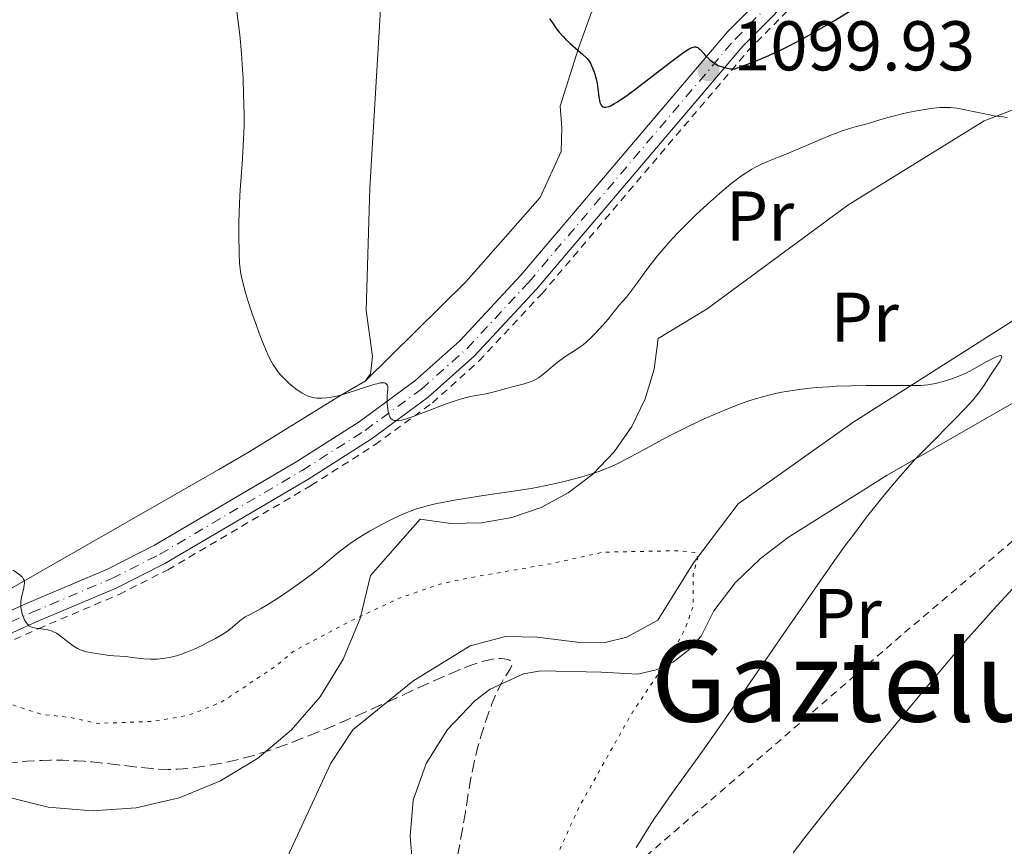
# Model space of a CAD drawing. Units: metres. Extents: x 647885 to 651358, y 4753159 to 4755546.
# Drawn here: x 648037 to 648177, y 4753598 to 4753716 of the extents above; entities that cross this region are included whole.
import ezdxf
from ezdxf.enums import TextEntityAlignment as Align

# ---------------------------------------------------------------- set-up
doc = ezdxf.new("R2010")
doc.units = ezdxf.units.M
doc.header["$MEASUREMENT"] = 0
for name, pattern in [('DGN Style 2', [1.7399219301090239, 1.043953158065414, -0.6959687720436097]), ('DGN Style 3', [2.435890702152634, 1.739921930109024, -0.6959687720436097]), ('DGN Style 4', [2.7856150101045474, 1.391937544087219, -0.6959687720436097, 0.001739921930109024, -0.6959687720436097]), ('DGN Style 5', [1.217945351076317, 0.5219765790327072, -0.6959687720436097])]:
    doc.linetypes.add(name, pattern=pattern)
for name, color, linetype, lineweight in [('Barranco lineal', 142, 'DGN Style 3', 13), ('Cota de punto acotado terreno', 7, 'Continuous', 0), ('Curva de nivel auxiliar', 30, 'DGN Style 5', 0), ('Curva de nivel de depresión intermedia', 30, 'DGN Style 3', 0), ('Curva de nivel directora', 30, 'Continuous', 30), ('Curva de nivel intermedia', 30, 'Continuous', 0), ('Eje pista sin pavimentar', 7, 'DGN Style 4', 0), ('Etiqueta de uso rústico', 92, 'Continuous', 0), ('Línea de cambio de uso (parcela vista)', 92, 'Continuous', 0), ('Línea de pista sin pavimentar', 7, 'Continuous', 0), ('Pista sin pavimentar', 9, 'Continuous', 0), ('Punto acotado terreno (símbolo)', 7, 'Continuous', 0), ('Tela metálica o alambrada', 7, 'DGN Style 2', 0), ('Texto de Área (paraje) menor', 7, 'Continuous', 0)]:
    doc.layers.add(name, color=color, linetype=linetype, lineweight=lineweight)
doc.styles.add('Style-Arial', font='arial.ttf')

# ---------------------------------------------------------------- blocks, each defined once
blk = doc.blocks.new('5PATER')
at = {"layer": 'Barranco lineal', "linetype": 'Continuous', "lineweight": 0}
h = blk.add_hatch(color=51, dxfattribs=at)
edge = h.paths.add_edge_path()
edge.add_ellipse((0, 0), major_axis=(-0.1095731443231308, -0.1110710700762829), ratio=0.9994222409660317, start_angle=0, end_angle=360)

msp = doc.modelspace()

# ---------------------------------------------------------------- linework, layer by layer
at = {"layer": 'Curva de nivel auxiliar', "color": 30, "linetype": 'DGN Style 5', "lineweight": 0, "elevation": 1087.5, "flags": 128}
msp.add_lwpolyline([(648082.0500000007, 4753541.569999999), (648079.1000000003, 4753541.640000001), (648077.7500000002, 4753542.949999998), (648077.1500000014, 4753544.779999999), (648076.2300000003, 4753545.249999999), (648074.240000001, 4753543.95), (648068.270000001, 4753542.09), (648066.1400000007, 4753541.76), (648061.0800000003, 4753541.679999999), (648056.2700000004, 4753540.060000001), (648055.0800000011, 4753540.349999999), (648053.1600000011, 4753542.430000001), (648052.0900000005, 4753542.710000002), (648048.160000001, 4753542.57), (648042.1000000014, 4753540.630000001), (648038.0800000003, 4753541.58), (648035.6300000006, 4753542.819999998), (648033.2600000012, 4753544.509999999), (648029.1600000019, 4753545.439999999), (648027.87, 4753546.130000002), (648025.0200000001, 4753549.27), (648022.860000001, 4753552.52), (648019.7600000007, 4753559.5), (648019.4099999998, 4753563.349999999), (648020.4600000004, 4753571.369999999), (648019.8500000001, 4753574.050000001), (648019.3400000005, 4753583.77), (648016.5599999999, 4753589.42), (648015.42, 4753593.789999997), (648013.1, 4753598.32), (648013.1700000014, 4753601.499999999), (648015.0900000016, 4753606.479999999), (648018.3400000014, 4753610.829999999), (648026.2300000016, 4753616.570000002), (648028.5600000008, 4753617.769999999), (648031.1600000003, 4753618.529999999), (648034.4500000004, 4753618.619999998), (648040.1400000011, 4753616.77), (648044.3200000009, 4753616.289999999), (648048.150000002, 4753615.46), (648056.1200000005, 4753615.739999999), (648061.1000000006, 4753616.600000001), (648065.7499999995, 4753618.470000001), (648073.1900000006, 4753623.359999999), (648076.2500000005, 4753625.84), (648084.2200000011, 4753630.050000002), (648091.2500000009, 4753633.34), (648096.9300000004, 4753635.3), (648101.2100000008, 4753636.220000001), (648112.8700000017, 4753638.23), (648120.1400000005, 4753639.84), (648130.770000001, 4753640.05), (648133.1300000015, 4753639.810000001), (648133.440000002, 4753639.699999998), (648133.6299999999, 4753638.960000001), (648132.9900000006, 4753636.619999998), (648132.9800000016, 4753632.159999999), (648131.9300000012, 4753629.140000001), (648130.010000001, 4753625.449999999), (648124.2399999998, 4753616.890000001), (648116.7000000007, 4753603.460000002), (648111.7300000017, 4753592.5), (648109.5400000013, 4753586.4), (648108.4300000004, 4753582.359999999), (648107.0900000016, 4753574.65), (648106.8099999998, 4753565.03), (648106.3400000005, 4753563.49), (648102.390000001, 4753558.53), (648097.7400000017, 4753551.429999999), (648095.300000001, 4753549.84), (648092.0800000001, 4753546.08), (648084.8100000012, 4753542.119999999), (648082.0500000007, 4753541.569999999)], dxfattribs=at)
at = {"layer": 'Curva de nivel de depresión intermedia', "color": 30, "linetype": 'DGN Style 3', "lineweight": 0, "elevation": 1085, "flags": 128}
for points in [[(648100.6100000017, 4753623.449999998), (648101.230000001, 4753623.689999999), (648102.3000000014, 4753624.07), (648102.7599999999, 4753624.220000001), (648103.5599999999, 4753624.439999999), (648104.2100000004, 4753624.579999999), (648104.5800000014, 4753624.640000001), (648105.2100000017, 4753624.689999999), (648105.5200000001, 4753624.689999999), (648106.0600000012, 4753624.66), (648106.4900000002, 4753624.579999999), (648106.7200000006, 4753624.51), (648106.8500000001, 4753624.45), (648107.0500000013, 4753624.309999999), (648107.1500000019, 4753624.189999999), (648107.200000001, 4753624.019999999), (648107.190000002, 4753623.769999998), (648107.1200000006, 4753623.58), (648106.8700000002, 4753623.119999997), (648106.1900000008, 4753622.09), (648105.7200000014, 4753621.289999999), (648105.1700000014, 4753620.199999998), (648104.8699999999, 4753619.52), (648104.2900000009, 4753618.09), (648103.9800000001, 4753617.279999999), (648103.5199999998, 4753615.980000001), (648102.8500000014, 4753613.909999999), (648102.2400000012, 4753611.779999998), (648101.9800000018, 4753610.730000001), (648101.7400000005, 4753609.710000001), (648101.3400000003, 4753607.710000001), (648101.0000000007, 4753605.699999999), (648100.5500000013, 4753602.82), (648100.2899999998, 4753601.249999999), (648099.5800000012, 4753597.319999999), (648098.5800000001, 4753592), (648098.1599999998, 4753589.670000001), (648097.8899999993, 4753587.92), (648097.780000002, 4753587.119999998), (648097.6600000013, 4753585.96), (648097.5800000008, 4753584.78), (648097.5499999997, 4753584.17), (648097.5300000017, 4753583.189999999), (648097.5499999997, 4753580.92), (648097.6800000013, 4753576.599999999), (648097.9299999995, 4753570.48), (648098.03, 4753567.96), (648098.0800000015, 4753565.449999998), (648098.0900000005, 4753563.81), (648098.1200000017, 4753563.349999999), (648098.2500000015, 4753562.49), (648098.2600000004, 4753562.019999999), (648098.2000000001, 4753561.67), (648098.1500000008, 4753561.489999999), (648098.0400000013, 4753561.189999999), (648097.8899999993, 4753560.880000002), (648097.4700000013, 4753560.180000001), (648096.4299999997, 4753558.630000001), (648095.9300000012, 4753557.83), (648095.7100000001, 4753557.430000001), (648095.320000001, 4753556.619999999), (648094.530000002, 4753554.810000001), (648094.0100000012, 4753553.720000001), (648093.4200000011, 4753552.619999998), (648093.0900000003, 4753552.039999999), (648092.5499999995, 4753551.140000001), (648091.670000001, 4753549.810000001), (648091.0499999997, 4753548.970000001), (648090.7300000022, 4753548.579999999), (648090.2600000006, 4753548.020000001), (648089.7900000013, 4753547.52), (648089.4699999995, 4753547.210000001), (648088.8400000012, 4753546.67), (648088.5300000005, 4753546.42), (648087.9000000004, 4753545.98), (648087.2699999999, 4753545.600000001), (648086.8400000008, 4753545.359999998), (648085.9900000015, 4753544.940000001), (648085.5100000009, 4753544.73), (648084.5600000009, 4753544.33), (648083.630000001, 4753543.980000001), (648082.5, 4753543.63), (648081.9900000005, 4753543.500000001), (648081.3900000014, 4753543.38), (648081.1200000009, 4753543.349999999), (648080.740000001, 4753543.34), (648080.39, 4753543.369999999), (648080.2300000014, 4753543.4), (648079.99, 4753543.469999999), (648079.8300000012, 4753543.539999999), (648079.5300000017, 4753543.699999999), (648079.3000000014, 4753543.850000001), (648078.85, 4753544.23), (648077.9699999993, 4753545.05), (648077.5300000012, 4753545.4), (648077.3099999999, 4753545.539999999), (648077.1700000013, 4753545.609999998), (648076.8800000009, 4753545.729999999), (648076.4400000004, 4753545.83), (648076.1500000021, 4753545.850000001), (648075.9600000001, 4753545.850000001)], [(648020.1299999995, 4753595.46), (648020.3799999999, 4753596.34), (648020.5300000019, 4753596.800000001), (648020.78, 4753597.480000001), (648021.0900000007, 4753598.180000001), (648021.3099999997, 4753598.640000001), (648021.8000000014, 4753599.560000001), (648022.0600000008, 4753600.010000001), (648022.6200000017, 4753600.9), (648023.2000000007, 4753601.77), (648023.6000000008, 4753602.319999999), (648024.3800000009, 4753603.350000001), (648024.8100000002, 4753603.88), (648025.6300000005, 4753604.839999998), (648026.3900000004, 4753605.67), (648026.8600000021, 4753606.140000001), (648027.6799999999, 4753606.929999998), (648028.4199999998, 4753607.569999999), (648028.8500000013, 4753607.9), (648029.1300000006, 4753608.079999999), (648029.7200000007, 4753608.390000001), (648030.3900000014, 4753608.679999999), (648030.7800000003, 4753608.819999999), (648031.4400000018, 4753609.029999999), (648032.6500000011, 4753609.32), (648033.980000001, 4753609.57), (648034.740000001, 4753609.689999999), (648035.9800000016, 4753609.850000001), (648038.1000000006, 4753610.06), (648040.2199999995, 4753610.179999998), (648041.3700000005, 4753610.21), (648043.2200000011, 4753610.21), (648045.2000000017, 4753610.130000002), (648046.260000001, 4753610.06), (648047.3499999996, 4753609.970000001), (648049.5900000016, 4753609.729999999), (648053.9500000001, 4753609.210000001), (648055.8600000012, 4753609.019999999), (648056.7000000017, 4753608.949999999), (648058.2000000014, 4753608.890000001), (648059.5200000001, 4753608.92), (648060.3499999995, 4753608.980000001), (648062.0100000001, 4753609.17), (648063.8200000006, 4753609.439999999), (648064.7700000006, 4753609.600000001), (648066.2400000015, 4753609.880000001), (648068.4299999997, 4753610.359999999), (648069.8500000011, 4753610.730000001), (648070.5700000009, 4753610.939999999), (648072.0400000017, 4753611.390000001), (648073.0800000011, 4753611.74), (648075.4000000011, 4753612.579999999), (648078.1200000013, 4753613.63), (648079.6400000014, 4753614.239999999), (648082.1400000001, 4753615.279999999), (648086.3600000002, 4753617.109999999), (648091.0400000009, 4753619.230000001), (648097.0700000012, 4753621.96), (648099.5600000012, 4753623.029999998), (648100.6100000017, 4753623.449999998)]]:
    msp.add_lwpolyline(points, dxfattribs=at)
at = {"layer": 'Curva de nivel directora', "color": 30, "linetype": 'Continuous', "lineweight": 30, "elevation": 1100, "flags": 128}
msp.add_lwpolyline([(648112.5399999986, 4753715.859999999), (648113.2200000006, 4753714.840000001), (648113.6399999984, 4753714.270000001), (648113.9199999999, 4753713.92), (648114.49, 4753713.28), (648114.8200000008, 4753712.940000001), (648115.4899999991, 4753712.300000002), (648117.2900000006, 4753710.730000001), (648117.8699999995, 4753710.170000001), (648118.149999999, 4753709.82), (648118.2999999986, 4753709.59), (648118.5800000003, 4753709.04), (648118.8499999986, 4753708.340000001), (648118.9800000006, 4753707.939999999), (648119.1599999992, 4753707.29), (648119.3099999991, 4753706.600000001), (648119.3699999994, 4753706.250000001), (648119.4700000001, 4753705.530000002), (648119.5700000006, 4753704.630000004), (648119.6399999999, 4753704.230000001), (648119.7200000003, 4753703.880000002), (648119.7800000006, 4753703.720000001), (648119.879999999, 4753703.53), (648120.0199999998, 4753703.350000001), (648120.1099999992, 4753703.289999999), (648120.2700000001, 4753703.230000001), (648120.4600000002, 4753703.220000003), (648120.5699999996, 4753703.230000001), (648120.9699999997, 4753703.340000001), (648121.209999999, 4753703.440000001), (648121.77, 4753703.74), (648122.1099999996, 4753703.939999999), (648122.6699999986, 4753704.310000001), (648123.3300000001, 4753704.76), (648124.8199999988, 4753705.859999999), (648129.5499999984, 4753709.51), (648131.0899999985, 4753710.660000001), (648131.6799999987, 4753711.080000001), (648132.4000000005, 4753711.53), (648132.7000000001, 4753711.670000001), (648132.8699999999, 4753711.74), (648133.1600000004, 4753711.820000002), (648133.3499999982, 4753711.820000002), (648133.4600000001, 4753711.800000001), (648133.67, 4753711.710000001), (648133.7699999984, 4753711.640000002), (648133.9699999995, 4753711.45), (648134.4399999991, 4753710.9), (648134.7599999986, 4753710.560000001), (648135.2900000005, 4753710.050000001), (648135.6100000002, 4753709.789999999), (648136.16, 4753709.410000001), (648136.5699999991, 4753709.190000001), (648136.7799999992, 4753709.09), (648137.1300000001, 4753708.960000002), (648137.6199999996, 4753708.820000002), (648137.879999999, 4753708.77), (648138.2900000003, 4753708.710000002), (648138.9400000006, 4753708.7), (648139.8399999992, 4753709.010000002), (648141.6200000006, 4753709.670000001), (648143.3499999985, 4753710.390000001), (648144.4799999995, 4753710.9), (648145.2199999993, 4753711.250000001), (648146.6799999988, 4753711.970000001), (648148.2799999992, 4753712.810000001), (648149.3099999997, 4753713.37), (648151.3100000002, 4753714.51), (648153.2100000001, 4753715.630000002), (648156.6900000002, 4753717.750000001)], dxfattribs=at)
at = {"layer": 'Curva de nivel intermedia', "color": 30, "linetype": 'Continuous', "lineweight": 0, "flags": 128}
for points, elevation in [([(648067.8300000007, 4753718.380000001), (648068.2500000007, 4753715.02), (648068.4100000017, 4753713.529999998), (648068.6599999998, 4753710.88), (648068.8200000008, 4753708.619999998), (648068.89, 4753707.300000002), (648068.9700000006, 4753705.06), (648069.0300000008, 4753702.149999999), (648069.0300000008, 4753700.59), (648069.0100000007, 4753699.619999999), (648068.9100000003, 4753697.67), (648068.7400000002, 4753695.16), (648068.49, 4753691.460000001), (648068.3899999993, 4753689.569999999), (648068.3100000012, 4753686.829999999), (648068.290000001, 4753685.15), (648068.3200000002, 4753682.390000001), (648068.3800000005, 4753680.98), (648068.4600000009, 4753680.24), (648068.5200000012, 4753679.779999999), (648068.7200000002, 4753678.82), (648069.2099999997, 4753676.960000001), (648069.5400000005, 4753675.84), (648070.1399999994, 4753673.960000001), (648070.780000001, 4753672.119999999), (648071.1200000008, 4753671.189999999), (648071.6399999993, 4753669.819999999), (648072.1600000003, 4753668.57), (648072.4200000016, 4753668.009999999), (648072.6699999997, 4753667.499999999), (648073.1500000004, 4753666.619999999), (648073.6300000009, 4753665.880000001), (648073.9600000017, 4753665.439999999), (648074.1800000007, 4753665.170000001), (648074.6400000012, 4753664.660000001), (648075.4000000011, 4753663.92), (648075.8000000013, 4753663.57), (648076.4100000014, 4753663.09), (648077.0100000005, 4753662.67), (648077.3099999999, 4753662.48), (648077.8300000008, 4753662.210000001), (648078.0900000001, 4753662.100000001), (648078.4800000011, 4753661.960000001), (648079.0800000002, 4753661.829999999), (648079.390000001, 4753661.789999999), (648080.0400000013, 4753661.76), (648080.760000001, 4753661.810000001)], 1095), ([(648162.7600000009, 4753702.279999999), (648163.540000001, 4753702.449999998), (648165.1300000002, 4753702.76), (648166.8200000002, 4753703.039999999), (648167.7000000007, 4753703.140000001), (648168.1200000009, 4753703.180000001), (648168.7200000001, 4753703.2), (648169.6100000017, 4753703.180000001), (648170.5599999995, 4753703.079999999), (648171.0700000013, 4753702.999999999), (648172.8400000016, 4753702.63), (648174.7599999994, 4753702.220000001), (648175.8600000013, 4753702.02), (648177.0700000006, 4753701.84), (648177.7099999998, 4753701.760000001)], 1095), ([(648080.760000001, 4753661.810000001), (648081.15, 4753661.859999998), (648081.9900000005, 4753662.019999999), (648082.6000000006, 4753662.17), (648083.990000001, 4753662.58), (648085.1700000011, 4753662.98), (648086.7500000015, 4753663.51), (648087.4900000012, 4753663.730000001), (648088.1300000005, 4753663.890000001), (648088.4099999999, 4753663.949999998), (648088.7699999998, 4753663.98), (648089.0500000013, 4753663.960000001), (648089.1900000023, 4753663.91), (648089.3799999999, 4753663.749999999), (648089.4400000003, 4753663.640000001), (648089.4900000016, 4753663.36), (648089.4900000016, 4753663.009999999), (648089.4200000003, 4753662.140000001), (648089.4, 4753661.470000002), (648089.4100000013, 4753661.130000002), (648089.4400000003, 4753660.609999998), (648089.5400000009, 4753659.890000001), (648089.6600000015, 4753659.46), (648089.730000001, 4753659.27), (648089.8600000006, 4753659.029999998), (648090.0000000013, 4753658.859999998), (648090.0800000017, 4753658.789999999), (648090.2000000002, 4753658.699999999), (648090.4200000016, 4753658.609999998), (648090.5900000014, 4753658.579999999), (648091.0000000005, 4753658.579999999), (648091.49, 4753658.659999999), (648091.880000001, 4753658.76), (648092.8199999998, 4753659.07), (648094.8700000017, 4753659.830000001), (648097.9500000018, 4753661), (648099.36, 4753661.489999999), (648099.9900000005, 4753661.679999999), (648101.07, 4753661.960000001), (648101.9800000018, 4753662.15), (648103.0000000012, 4753662.32), (648103.4600000017, 4753662.400000001), (648104.4600000007, 4753662.630000001), (648106.4000000008, 4753663.179999999), (648107.42, 4753663.439999999), (648108.7600000012, 4753663.769999999), (648109.3600000002, 4753663.949999998), (648109.9000000011, 4753664.140000001), (648110.1500000015, 4753664.25), (648110.6299999999, 4753664.5), (648110.9400000006, 4753664.679999999), (648111.5700000008, 4753665.139999999), (648112.3399999997, 4753665.77), (648113.4500000007, 4753666.710000001), (648114.0099999994, 4753667.16), (648114.85, 4753667.75), (648115.9200000005, 4753668.430000001), (648116.4099999999, 4753668.749999999), (648117.0200000004, 4753669.17), (648117.3200000019, 4753669.399999999), (648117.76, 4753669.769999999), (648118.4800000021, 4753670.439999999), (648119.0200000008, 4753670.98), (648120.1400000005, 4753672.17), (648120.9000000005, 4753673.05), (648122.4400000006, 4753675.01), (648123.490000001, 4753676.179999999), (648124.230000001, 4753677.109999998), (648125.2000000009, 4753678.449999999), (648126.2699999993, 4753679.930000001), (648126.8799999995, 4753680.74), (648127.8800000009, 4753682.010000001), (648128.4199999997, 4753682.660000001), (648129.5799999996, 4753683.99), (648130.8100000012, 4753685.31), (648131.6600000006, 4753686.199999999), (648133.4300000009, 4753687.939999998), (648135.4400000003, 4753689.8), (648136.7400000012, 4753690.939999999), (648138.3600000017, 4753692.289999997), (648139.0900000003, 4753692.859999999), (648139.6100000012, 4753693.24), (648140.540000001, 4753693.899999999), (648141.3600000013, 4753694.42), (648141.8700000009, 4753694.699999999), (648142.8000000007, 4753695.17), (648143.7999999999, 4753695.59), (648145.4500000017, 4753696.239999999), (648146.5600000003, 4753696.7), (648151.1300000013, 4753698.640000001), (648152.6900000015, 4753699.269999998), (648153.4100000013, 4753699.539999999), (648154.0700000006, 4753699.789999999), (648155.2500000007, 4753700.180000001), (648156.260000001, 4753700.470000001), (648157.4099999999, 4753700.779999999), (648157.9400000018, 4753700.92), (648159.0800000018, 4753701.269999999), (648160.7100000012, 4753701.760000001), (648161.6700000003, 4753702.02), (648162.7600000009, 4753702.279999999)], 1095), ([(648068.480000001, 4753630.119999998), (648068.89, 4753630.42), (648069.1000000001, 4753630.569999999), (648069.8800000002, 4753630.99), (648071.370000001, 4753631.789999999), (648072.4200000016, 4753632.4), (648073.7100000014, 4753633.21), (648074.6500000001, 4753633.829999999), (648076.6000000014, 4753635.179999999), (648078.6199999999, 4753636.660000001), (648080.2000000001, 4753637.91), (648081.8499999996, 4753639.31), (648082.6299999997, 4753639.939999999), (648083.7400000006, 4753640.789999999), (648084.3399999996, 4753641.210000002), (648085.3000000007, 4753641.849999999), (648086.8899999999, 4753642.820000002), (648088.05, 4753643.46), (648089.6400000014, 4753644.300000001), (648090.4300000004, 4753644.679999998), (648091.5700000004, 4753645.21), (648092.1000000001, 4753645.439999999), (648092.6100000021, 4753645.65), (648093.5700000009, 4753645.999999999), (648094.4900000019, 4753646.279999998), (648095.1199999999, 4753646.449999998), (648096.5000000012, 4753646.759999999), (648099.0100000014, 4753647.249999999), (648100.4599999997, 4753647.499999999), (648102.7999999999, 4753647.859999999), (648108.0100000004, 4753648.61), (648109.91, 4753648.930000001), (648110.9000000004, 4753649.109999998), (648112.7000000018, 4753649.48), (648113.6200000005, 4753649.679999999), (648114.9800000017, 4753650), (648116.9800000022, 4753650.53), (648118.8500000008, 4753651.100000001), (648119.7100000014, 4753651.399999999), (648120.5100000015, 4753651.699999999), (648121.0200000012, 4753651.909999999), (648121.9900000012, 4753652.340000001), (648123.3700000005, 4753653.029999999), (648126.3000000007, 4753654.63), (648128.640000001, 4753655.880000001), (648129.9100000005, 4753656.55), (648131.910000001, 4753657.550000001), (648133.9600000007, 4753658.539999999), (648134.990000001, 4753659.01), (648136.7900000004, 4753659.8), (648137.670000001, 4753660.17), (648138.9900000021, 4753660.680000001), (648140.9299999999, 4753661.38), (648142.2100000007, 4753661.779999999), (648142.8400000011, 4753661.960000001), (648143.7700000008, 4753662.210000001), (648144.7000000007, 4753662.439999999), (648145.3100000009, 4753662.570000002), (648146.5400000003, 4753662.800000001), (648148.4000000021, 4753663.069999999), (648149.6700000018, 4753663.21), (648150.53, 4753663.289999999), (648152.3200000004, 4753663.409999999), (648153.3600000021, 4753663.470000001), (648155.500000001, 4753663.55), (648157.62, 4753663.59), (648158.9800000013, 4753663.609999998), (648161.4199999998, 4753663.599999999), (648164.2200000006, 4753663.57), (648165.3499999993, 4753663.59), (648166.410000001, 4753663.680000001), (648166.9400000006, 4753663.76), (648167.4900000006, 4753663.869999999), (648168.5900000003, 4753664.140000001), (648169.7000000011, 4753664.5), (648170.4299999998, 4753664.769999998), (648170.9000000014, 4753664.96), (648171.8, 4753665.359999998), (648172.2800000005, 4753665.589999998), (648173.1700000003, 4753666.06), (648174.7000000012, 4753666.939999999), (648175.3600000007, 4753667.300000001), (648176.1200000006, 4753667.66), (648176.4300000013, 4753667.779999999), (648176.6799999995, 4753667.84), (648176.9100000019, 4753667.800000001), (648176.9600000011, 4753667.66), (648176.9200000009, 4753667.509999999), (648176.6900000006, 4753667.090000001), (648175.4099999998, 4753665.199999999), (648174.4300000009, 4753663.640000001), (648173.7600000004, 4753662.689999999), (648173.1900000003, 4753661.960000001), (648172.8600000017, 4753661.560000001), (648172.3000000007, 4753660.92), (648171.6400000014, 4753660.210000001), (648170.1100000002, 4753658.640000001), (648166.5300000017, 4753655.060000001), (648164.7100000001, 4753653.17), (648163.8400000005, 4753652.230000001), (648162.1799999998, 4753650.349999999)], 1090), ([(648162.1799999998, 4753650.349999999), (648160.6100000007, 4753648.489999999), (648159.6100000015, 4753647.249999999), (648157.6900000017, 4753644.810000001), (648155.8000000005, 4753642.32), (648154.7900000003, 4753640.970000001), (648153.1000000006, 4753638.640000001), (648149.9600000001, 4753634.169999998), (648145.9099999999, 4753628.279999998), (648140.0800000007, 4753619.749999999), (648137.4600000009, 4753615.949999999), (648134.3300000017, 4753611.499999999), (648129.9599999996, 4753605.470000001), (648128.3300000002, 4753603.16), (648127.5500000003, 4753602.009999999), (648126.4300000003, 4753600.300000001), (648125.3799999999, 4753598.609999999), (648124.8800000013, 4753597.769999999)], 1090), ([(648036.1600000003, 4753637.28), (648037.1100000002, 4753636.609999999), (648037.3600000006, 4753636.390000001), (648037.4700000001, 4753636.279999998), (648037.6399999999, 4753636.02), (648037.7000000003, 4753635.880000001), (648037.7500000017, 4753635.65), (648037.7600000007, 4753635.390000002), (648037.7400000006, 4753635.199999999), (648037.6700000013, 4753634.789999997), (648037.3300000015, 4753633.390000001), (648037.26, 4753632.890000001), (648037.24, 4753632.640000001), (648037.230000001, 4753632.269999999), (648037.250000001, 4753632.019999999), (648037.3200000003, 4753631.539999997), (648037.3700000017, 4753631.31), (648037.5000000015, 4753630.869999999), (648037.6500000011, 4753630.469999999), (648037.7600000007, 4753630.230000001), (648037.9999999999, 4753629.81), (648038.1299999994, 4753629.630000001), (648038.2200000011, 4753629.529999998), (648038.4000000021, 4753629.359999998), (648038.4900000016, 4753629.289999999), (648038.6900000006, 4753629.189999999), (648038.9000000006, 4753629.109999998), (648039.4300000004, 4753629.019999999), (648040.480000001, 4753628.9), (648041.0799999998, 4753628.779999999), (648041.7000000014, 4753628.59), (648042.0000000009, 4753628.449999998), (648042.3000000003, 4753628.289999997), (648042.8900000004, 4753627.900000001), (648044.0800000017, 4753626.96), (648044.7000000009, 4753626.5), (648045.0899999999, 4753626.249999999), (648045.2999999999, 4753626.130000001), (648045.6799999999, 4753625.949999999), (648046.1400000004, 4753625.789999999), (648046.4000000019, 4753625.710000001), (648047.3899999999, 4753625.489999999), (648048, 4753625.390000001), (648049.54, 4753625.189999999), (648050.4800000011, 4753625.099999998), (648052.1300000006, 4753624.970000001), (648053.4699999995, 4753624.779999998), (648054.2699999998, 4753624.689999999), (648054.7700000004, 4753624.650000001), (648055.7000000002, 4753624.609999998), (648056.3300000007, 4753624.609999998), (648056.7199999995, 4753624.62), (648057.4500000004, 4753624.680000001), (648057.7900000003, 4753624.73), (648058.4299999994, 4753624.84), (648059.0300000006, 4753624.98), (648059.4100000006, 4753625.08), (648060.1399999993, 4753625.319999999), (648060.7500000017, 4753625.55), (648061.9400000009, 4753626.039999999), (648063.0499999995, 4753626.56), (648063.7400000002, 4753626.910000001), (648064.9600000007, 4753627.559999999), (648066, 4753628.17), (648066.5400000009, 4753628.520000001), (648066.8499999993, 4753628.739999999), (648067.3900000004, 4753629.159999999), (648068.480000001, 4753630.119999998)], 1090), ([(648178.500000001, 4753634.689999999), (648175.7200000006, 4753631.640000001), (648174.2300000018, 4753629.970000001), (648171.8400000002, 4753627.250000001), (648169.2899999999, 4753624.269999999), (648167.5000000017, 4753622.159999999), (648163.8300000017, 4753617.76), (648158.3100000008, 4753611.01), (648154.8200000017, 4753606.680000001), (648152.6500000012, 4753603.96), (648148.9000000006, 4753599.199999999), (648147.2100000008, 4753597.009999999)], 1095)]:
    msp.add_lwpolyline(points, dxfattribs=dict(at, elevation=elevation))
at = {"layer": 'Eje pista sin pavimentar', "color": 7, "linetype": 'DGN Style 4', "lineweight": 0}
msp.add_polyline3d([(648030.4800000007, 4753627.500000001, 1089.419999999998), (648038.7399999974, 4753631.230000001, 1089.419999999998), (648050.1999999996, 4753636.080000003, 1090.570000000007), (648057.0100000025, 4753639.53, 1091.259999999995), (648077.3199999989, 4753651.5, 1093.179999999993), (648086.2699999987, 4753657.190000001, 1093.669999999998), (648094.3099999985, 4753663.08, 1094.529999999999), (648100.7999999995, 4753668.880000001, 1095.520000000004), (648109.5700000003, 4753678.300000002, 1096.600000000006), (648138.9699999974, 4753712.940000001, 1100.470000000001), (648148.3199999994, 4753722.4, 1101.320000000007)], dxfattribs=at)
at = {"layer": 'Línea de cambio de uso (parcela vista)', "color": 92, "linetype": 'Continuous', "lineweight": 0}
for points in [[(648086.2800000003, 4753664.220000001, 1094.740000000005), (648087.0199999996, 4753665.27, 1095.100000000006), (648087.3099999997, 4753667.730000001, 1095.350000000006), (648086.4199999999, 4753674.25, 1095.690000000002), (648086.9400000004, 4753691.75, 1095.639999999999), (648089.6200000001, 4753736.279999999, 1097.910000000003), (648091.5099999999, 4753762.27, 1098.740000000005), (648093.1200000001, 4753779.699999999, 1098.649999999994), (648095.2699999996, 4753802.75, 1098.009999999995), (648098.4699999997, 4753842.57, 1095.919999999998), (648099.8200000003, 4753858.130000001, 1095.600000000006), (648099.3200000003, 4753861.279999999, 1095.399999999994), (648097.9900000002, 4753864.16, 1095.179999999993), (648095.9500000002, 4753866.59, 1094.949999999997), (648093.3200000003, 4753868.380000001, 1094.720000000001), (648059.9500000002, 4753881.58, 1092.110000000001), (648043.6299999999, 4753888.189999999, 1093.130000000005), (648036.4699999997, 4753890.779999999, 1093.360000000001)], [(648147.6299999999, 4753732.83, 1102.979999999996), (648137.2100000001, 4753727.680000001, 1102.089999999997), (648127.2699999996, 4753719.600000001, 1100.919999999998), (648124.5999999996, 4753718.119999999, 1100.919999999998), (648120.6500000004, 4753717.51, 1100.339999999997), (648118.5099999999, 4753716.75, 1100.339999999997), (648116.6200000001, 4753711.51, 1099.759999999995), (648114.0599999997, 4753703.369999999, 1099.179999999993), (648114.29, 4753700.32, 1098.589999999997), (648114.1699999999, 4753696.9, 1098.589999999997), (648111.2199999997, 4753690.380000001, 1098.009999999995), (648100.6299999999, 4753678.33, 1097.429999999993), (648086.2800000003, 4753664.220000001, 1094.740000000005)], [(648196.0499999998, 4753709.539999999, 1096.559999999998), (648174.4299999997, 4753701.27, 1094.809999999998), (648155.0300000003, 4753689.25, 1092.479999999996), (648134.9600000001, 4753674.529999999, 1092.479999999996), (648128.0199999996, 4753670.27, 1092.479999999996), (648127.4299999997, 4753665.92, 1091.240000000005), (648126.1699999999, 4753661.699999999, 1090.130000000005), (648124.2599999999, 4753657.74, 1089.179999999993), (648121.7599999999, 4753654.130000001, 1088.410000000003), (648118.7100000001, 4753650.960000001, 1087.830000000002), (648115.2100000001, 4753648.300000001, 1087.470000000001), (648111.3399999999, 4753646.220000001, 1087.330000000002), (648107.1799999997, 4753644.779999999, 1087.419999999998), (648102.8499999996, 4753644.01, 1087.729999999996), (648098.4600000001, 4753643.92, 1088.259999999995), (648094.0999999996, 4753644.529999999, 1088.990000000005), (648087.04, 4753636.5, 1087.830000000002), (648085.5700000003, 4753630.4, 1087.029999999999), (648083.1500000004, 4753624.600000001, 1086.259999999995), (648079.8499999996, 4753619.26, 1085.529999999999), (648075.7599999999, 4753614.51, 1084.880000000005), (648070.9600000001, 4753610.460000001, 1084.300000000003), (648065.5899999999, 4753607.210000001, 1083.820000000007), (648059.7800000003, 4753604.84, 1083.440000000002), (648053.6699999999, 4753603.42, 1083.190000000002), (648047.4000000004, 4753602.980000001, 1083.059999999998), (648041.1500000004, 4753603.529999999, 1083.050000000003), (648035.0599999997, 4753605.050000001, 1083.169999999998)], [(648034.0700000003, 4753578.779999999, 1082.009999999995), (648044.8300000001, 4753558.82, 1080.839999999997), (648047.0099999999, 4753557.779999999, 1080.839999999997), (648049.1699999999, 4753557.460000001, 1080.839999999997), (648051.6799999997, 4753557.859999999, 1080.839999999997), (648053.4699999997, 4753558.609999999, 1080.839999999997), (648054.8799999999, 4753560.07, 1080.839999999997), (648061.1500000004, 4753572.4, 1079.679999999993), (648071.6600000003, 4753588.76, 1082.009999999995), (648081.3799999999, 4753609.789999999, 1083.169999999998), (648084.54, 4753614.52, 1084.919999999998), (648093.0499999998, 4753621.49, 1084.919999999998), (648101.2400000002, 4753626.49, 1084.919999999998), (648106.25, 4753627.83, 1085.5), (648110.75, 4753627.720000001, 1084.919999999998), (648117.2400000002, 4753626.930000001, 1085.5), (648120.4699999997, 4753626.99, 1085.5), (648123.5199999996, 4753627.76, 1086.080000000002), (648127.9699999997, 4753630.17, 1086.660000000003), (648133.0499999998, 4753638.350000001, 1087.830000000002), (648139.3799999999, 4753646.730000001, 1088.410000000003), (648155.7300000006, 4753658.33, 1088.990000000005), (648193.8099999997, 4753682.529999999, 1093.059999999998)], [(648094.5899999999, 4753569.58, 1084.210000000006), (648094.1500000004, 4753582.109999999, 1084.210000000006), (648092.6900000004, 4753599.369999999, 1084.210000000006), (648093.1200000001, 4753604.52, 1084.300000000003), (648094.9699999997, 4753609.730000001, 1084.520000000004), (648097.9900000002, 4753614.59, 1084.839999999997), (648101.8899999997, 4753618.689999999, 1085.210000000006), (648104.0999999996, 4753620.32, 1085.399999999994), (648108.8399999999, 4753622.51, 1085.770000000004), (648111.3099999997, 4753622.960000001, 1085.940000000002), (648119.9000000004, 4753622.76, 1086.539999999994), (648125.1200000001, 4753622.480000001, 1086.539999999994), (648127.7400000002, 4753623.109999999, 1086.460000000006), (648130.1699999999, 4753624.25, 1086.509999999995), (648132.3300000001, 4753625.869999999, 1086.699999999997), (648134.1100000005, 4753627.880000001, 1087.020000000004), (648135.9299999997, 4753631.480000001, 1087.710000000006), (648138.9500000002, 4753635.49, 1088.190000000002), (648142.5599999997, 4753638.939999999, 1088.600000000006), (648146.5700000003, 4753642, 1088.970000000001), (648160.6299999999, 4753650.800000001, 1090.210000000006), (648198.3700000001, 4753672.449999999, 1093.529999999999)], [(648032.6299999999, 4753632.869999999, 1088.949999999997), (648065.4400000004, 4753651.630000001, 1093.360000000001), (648069.75, 4753654.16, 1093.660000000003), (648082.54, 4753662, 1093.789999999994), (648084.1299999999, 4753662.970000001, 1093.940000000002), (648086.2800000003, 4753664.220000001, 1094.740000000005)]]:
    msp.add_polyline3d(points, dxfattribs=at)
at = {"layer": 'Línea de pista sin pavimentar', "color": 7, "linetype": 'Continuous', "lineweight": 0}
for points in [[(648029.8099999981, 4753628.850000001, 1089.419999999998), (648038.1400000006, 4753632.600000001, 1089.419999999998), (648049.5699999991, 4753637.440000001, 1090.570000000007), (648056.2899999982, 4753640.850000001, 1091.259999999995), (648076.5399999989, 4753652.780000002, 1093.179999999993), (648085.4200000014, 4753658.430000002, 1093.669999999998), (648093.3599999986, 4753664.250000002, 1094.529999999999), (648099.749999999, 4753669.960000004, 1095.520000000004), (648108.4499999983, 4753679.300000001, 1096.600000000006), (648137.8599999989, 4753713.950000001, 1100.470000000001), (648147.3099999991, 4753723.5, 1101.320000000007)], [(648031.149999999, 4753626.16, 1089.419999999998), (648039.3399999987, 4753629.859999999, 1089.419999999998), (648050.8200000008, 4753634.720000001, 1090.570000000007), (648057.7299999997, 4753638.210000002, 1091.259999999995), (648078.1000000013, 4753650.220000002, 1093.179999999993), (648087.1200000001, 4753655.95, 1093.669999999998), (648095.2600000007, 4753661.910000001, 1094.529999999999), (648101.85, 4753667.820000002, 1095.520000000004), (648110.6900000002, 4753677.300000001, 1096.600000000006), (648140.0699999994, 4753711.930000001, 1100.470000000001), (648149.3500000021, 4753721.300000003, 1101.320000000007)]]:
    msp.add_polyline3d(points, dxfattribs=at)
at = {"layer": 'Pista sin pavimentar', "color": 9, "linetype": 'Continuous', "lineweight": 0}
for points in [[(648029.8099999984, 4753628.850000001, 1089.419999999998), (648038.1400000011, 4753632.599999999, 1089.419999999998), (648049.5699999996, 4753637.440000001, 1090.570000000007), (648056.2899999986, 4753640.849999999, 1091.259999999995), (648076.5399999993, 4753652.78, 1093.179999999993), (648085.4200000019, 4753658.430000001, 1093.669999999998), (648093.359999999, 4753664.250000001, 1094.529999999999), (648099.7499999994, 4753669.960000002, 1095.520000000004), (648108.4499999988, 4753679.300000001, 1096.600000000006), (648137.8599999994, 4753713.95, 1100.470000000001), (648147.3099999997, 4753723.499999999, 1101.320000000007)], [(648149.3500000027, 4753721.300000002, 1101.320000000007), (648140.0699999998, 4753711.930000001, 1100.470000000001), (648110.6900000006, 4753677.3, 1096.600000000006), (648101.8500000006, 4753667.82, 1095.520000000004), (648095.2600000012, 4753661.910000001, 1094.529999999999), (648087.1200000006, 4753655.949999999, 1093.669999999998), (648078.1000000017, 4753650.220000001, 1093.179999999993), (648057.7300000002, 4753638.210000001, 1091.259999999995), (648050.8200000013, 4753634.720000001, 1090.570000000007), (648039.3399999992, 4753629.859999998, 1089.419999999998), (648031.1499999994, 4753626.159999999, 1089.419999999998)]]:
    msp.add_polyline3d(points, dxfattribs=at)
at = {"layer": 'Tela metálica o alambrada', "color": 7, "linetype": 'DGN Style 2', "lineweight": 0}
for points in [[(648022.9500000002, 4753598.369999999, 1085), (648016.0700000003, 4753611.26, 1087.5), (648019.1299999999, 4753615.470000001, 1087.5), (648022.9199999999, 4753619.41, 1087.5), (648029.0899999999, 4753623.930000001, 1088.130000000005), (648031.5800000001, 4753625.27, 1088.550000000003), (648039.7300000006, 4753628.949999999, 1089.990000000005), (648051.2300000006, 4753633.82, 1090), (648058.1900000004, 4753637.34, 1090.669999999998), (648078.6100000005, 4753649.369999999, 1092.360000000001), (648087.6699999999, 4753655.130000001, 1093.589999999997), (648095.8700000001, 4753661.130000001, 1095), (648102.5300000003, 4753667.100000001, 1095.199999999997), (648111.4199999999, 4753676.630000001, 1096.369999999995), (648140.79, 4753711.25, 1100), (648150.0099999999, 4753720.57, 1101.080000000002), (648153.8499999996, 4753723.789999999, 1101.389999999999), (648158.0800000001, 4753726.430000001, 1101.589999999997), (648162.6200000001, 4753728.460000001, 1101.809999999998), (648167.3899999997, 4753729.850000001, 1102.039999999994), (648172.5199999996, 4753730.59, 1102.190000000002), (648183.6699999999, 4753732.640000001, 1102.690000000002)], [(648223.5999999996, 4753679.710000001, 1095.860000000001), (648162.6100000005, 4753627.970000001, 1092.369999999995), (648117.2300000006, 4753588.730000001, 1088.289999999994), (648094.5899999999, 4753569.58, 1084.210000000006)]]:
    msp.add_polyline3d(points, dxfattribs=at)

# ---------------------------------------------------------------- block references
at = {"layer": 'Punto acotado terreno (símbolo)', "color": 7, "linetype": 'Continuous', "lineweight": 0, "xscale": 10, "yscale": 10, "zscale": 10}
msp.add_blockref('5PATER', (648135.1799999988, 4753708.470000001, 1099.929999999993), dxfattribs=at)

# ---------------------------------------------------------------- texts
at = {"layer": 'Cota de punto acotado terreno', "color": 7, "linetype": 'Continuous', "lineweight": 0, "style": 'Style-Arial'}
msp.add_text('1099.93', height=7.000000000000002, dxfattribs=at).set_placement((648138.6799999997, 4753708.470000001, 1099.929999999993))
at = {"layer": 'Etiqueta de uso rústico', "color": 92, "linetype": 'Continuous', "lineweight": 0, "style": 'Style-Arial'}
for p in [(648142.5054566073, 4753687.730010001, 1093.571100000001), (648157.4154566082, 4753673.310010002, 1091.049799999994), (648154.9654566083, 4753631.120010001, 1091.241299999994)]:
    msp.add_text('Pr', height=7.000000000000002, dxfattribs=at).set_placement(p, align=Align.MIDDLE_CENTER)
at = {"layer": 'Texto de Área (paraje) menor', "color": 7, "linetype": 'Continuous', "lineweight": 0, "style": 'Style-Arial'}
msp.add_text('Gazteluzar', height=11.5, dxfattribs=at).set_placement((648166.0086569506, 4753621.459980002, 1094.866299999994), align=Align.MIDDLE_CENTER)

doc.saveas('drawing.dxf')
